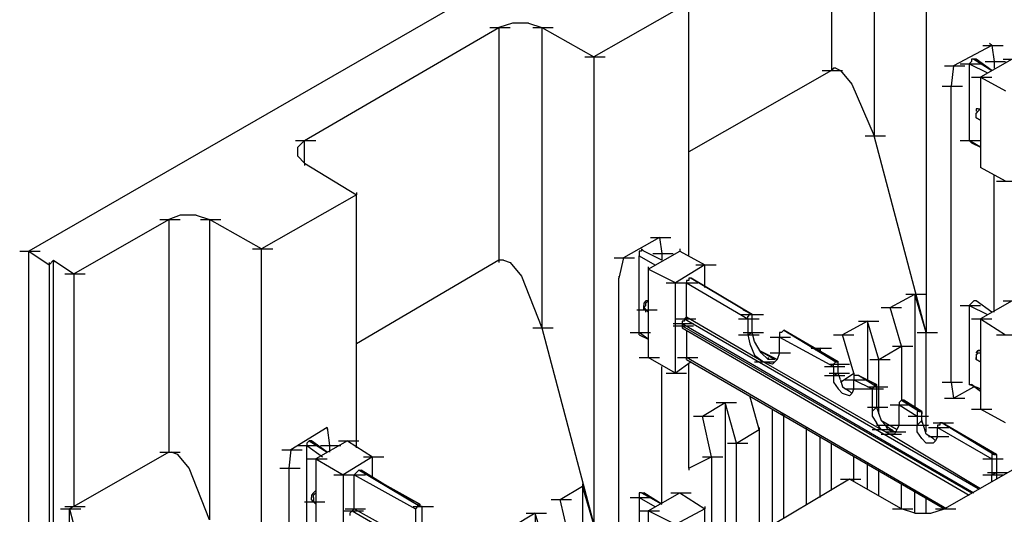
# Model space of a CAD drawing. Units: inches. Extents: x 27 to 113, y -1 to 111.
# Drawn here: x 52 to 56, y 70 to 73 of the extents above; entities that cross this region are included whole.
import ezdxf

# ---------------------------------------------------------------- set-up
doc = ezdxf.new("R2010")
doc.units = ezdxf.units.IN
doc.header["$MEASUREMENT"] = 0
doc.layers.add('drywall', color=7, linetype='Continuous')

msp = doc.modelspace()

# ---------------------------------------------------------------- linework, layer by layer
at = {"layer": 'drywall'}
for p, q in [((61.1022, 76.7568), (51.887, 71.4432)), ((55.6003, 73.3678), (55.6003, 72.28)), ((55.7991, 73.3678), (55.7991, 71.9767)), ((56.0396, 73.2214), (56.0396, 71.0666)), ((54.9413, 72.5938), (54.502, 72.3427)), ((54.9413, 71.4223), (54.9413, 72.5938)), ((53.1632, 71.9557), (54.0627, 72.4787)), ((54.0209, 72.4787), (54.115, 72.4787)), ((54.1255, 72.4996), (54.0627, 72.4787)), ((54.0627, 72.4787), (54.0627, 71.4014)), ((54.1987, 72.4996), (54.1255, 72.4996)), ((54.1987, 72.4996), (54.2614, 72.4787)), ((54.2196, 72.4787), (54.3137, 72.4787)), ((54.2614, 72.4787), (54.2614, 71.0876)), ((54.2614, 72.4787), (54.502, 72.3427)), ((56.343, 72.395), (56.1652, 72.3009)), ((56.3011, 72.395), (56.3953, 72.395)), ((56.343, 72.395), (56.3325, 72.4055)), ((56.343, 72.395), (56.3534, 72.3218)), ((54.4602, 72.3427), (54.5543, 72.3427)), ((54.502, 72.3427), (54.502, 70.1775)), ((56.1233, 72.3009), (56.2175, 72.3009)), ((56.1652, 72.3009), (56.1547, 72.2068)), ((56.1965, 72.3114), (56.2907, 72.3114)), ((56.2488, 72.3218), (56.2384, 72.3114)), ((56.2384, 72.3114), (56.2384, 71.9557)), ((56.2384, 72.3114), (56.322, 72.2695)), ((56.2593, 72.3323), (56.2488, 72.3323)), ((56.2488, 72.3323), (56.2488, 72.3218)), ((56.2698, 72.3323), (56.2593, 72.3323)), ((56.2593, 72.3323), (56.343, 72.28)), ((56.343, 72.28), (56.2593, 72.3323)), ((56.2593, 72.3323), (56.343, 72.28)), ((56.343, 72.28), (56.2698, 72.3323)), ((56.4371, 72.3323), (56.2907, 72.2486)), ((56.3116, 72.3218), (56.4057, 72.3218)), ((56.3534, 72.3218), (56.3534, 72.2904)), ((56.3953, 72.3323), (56.4894, 72.3323)), ((55.6003, 72.28), (54.9413, 71.9034)), ((55.5585, 72.28), (55.6526, 72.28)), ((55.6108, 72.2904), (55.6003, 72.28)), ((55.6212, 72.2904), (55.6108, 72.2904)), ((55.6212, 72.2904), (55.6422, 72.28)), ((55.6422, 72.28), (55.6945, 72.2172)), ((56.2488, 72.2486), (56.343, 72.2486)), ((56.2907, 72.2486), (56.2907, 71.8302)), ((56.2907, 72.2486), (56.4057, 72.1859)), ((55.6945, 72.2172), (55.7991, 71.9767)), ((56.1129, 72.2068), (56.207, 72.2068)), ((56.1547, 70.8365), (56.1547, 72.2068)), ((56.2802, 72.1022), (56.2698, 72.1022)), ((56.2698, 72.1022), (56.2698, 72.0917)), ((56.2698, 72.0813), (56.2802, 72.0917)), ((56.2698, 72.0708), (56.2698, 72.0813)), ((56.2698, 72.0603), (56.2698, 72.0708)), ((56.2698, 72.0603), (56.2698, 72.0708)), ((56.2802, 72.1022), (56.2907, 72.1022)), ((56.2907, 72.1022), (56.2802, 72.0917)), ((56.2698, 72.0603), (56.2907, 72.0499)), ((56.2907, 72.0499), (56.2698, 72.0603)), ((55.7572, 71.9767), (55.8514, 71.9767)), ((56.0396, 71.0666), (55.7991, 71.9767)), ((53.1213, 71.9557), (53.2155, 71.9557)), ((53.1318, 71.9244), (53.1632, 71.9557)), ((53.1632, 71.8511), (53.1632, 71.9557)), ((56.1965, 71.9557), (56.2907, 71.9557)), ((56.2488, 71.9453), (56.2384, 71.9557)), ((56.2907, 71.9244), (56.2384, 71.9557)), ((56.2488, 71.9453), (56.2907, 71.9244)), ((56.2907, 71.9244), (56.2488, 71.9453)), ((53.1318, 71.8825), (53.1318, 71.9244)), ((53.1632, 71.8511), (53.1318, 71.8825)), ((53.1632, 71.8511), (53.4037, 71.7047)), ((53.1632, 71.8511), (53.1632, 71.8407)), ((56.2907, 71.8407), (56.2907, 71.8302)), ((56.4057, 71.7675), (56.2907, 71.8302)), ((56.3534, 71.1608), (56.3534, 71.7988)), ((56.3639, 71.7675), (56.458, 71.7675)), ((53.4037, 71.7047), (52.9644, 71.4537)), ((53.4037, 71.7152), (53.4037, 71.7047)), ((53.4037, 70.5332), (53.4037, 71.7047)), ((52.5879, 71.6106), (52.5356, 71.5896)), ((52.6611, 71.6106), (52.5879, 71.6106)), ((52.6611, 71.6106), (52.7238, 71.5896)), ((52.0962, 71.3386), (52.5356, 71.5896)), ((52.4937, 71.5896), (52.5879, 71.5896)), ((52.5356, 71.5896), (52.5356, 70.5123)), ((52.682, 71.5896), (52.7761, 71.5896)), ((52.7238, 71.5896), (52.7238, 70.1985)), ((52.9644, 71.4537), (52.7238, 71.5896)), ((54.8054, 71.506), (54.638, 71.4118)), ((54.7635, 71.506), (54.8577, 71.506)), ((54.8054, 71.506), (54.8158, 71.4327)), ((51.8452, 71.4432), (51.9393, 71.4432)), ((51.887, 67.8973), (51.887, 71.4432)), ((51.887, 71.4432), (51.9812, 71.3804)), ((52.9226, 71.4537), (53.0167, 71.4537)), ((52.9644, 68.0123), (52.9644, 71.4537)), ((54.7217, 71.4432), (54.7112, 71.4432)), ((54.7112, 71.4432), (54.7112, 71.4327)), ((54.7112, 71.4327), (54.7112, 71.4223)), ((54.7112, 71.4327), (54.7112, 71.4223)), ((54.7321, 71.4432), (54.7217, 71.4537)), ((54.7217, 71.4537), (54.7217, 71.4432)), ((54.8158, 71.4014), (54.7321, 71.4432)), ((54.7531, 71.3595), (54.8995, 71.4432)), ((54.774, 71.4327), (54.8681, 71.4327)), ((54.8158, 71.4327), (54.8158, 71.4014)), ((54.8995, 71.4537), (54.8995, 71.4432)), ((54.8995, 71.4432), (55.0146, 71.3804)), ((51.9812, 71.3804), (52.0021, 71.4014)), ((51.9812, 71.3909), (51.9812, 71.3804)), ((52.0021, 67.845), (52.0021, 71.4014)), ((52.0021, 71.4014), (52.0962, 71.3386)), ((52.0021, 71.4014), (52.0021, 71.3909)), ((54.0627, 71.4014), (53.4037, 71.0143)), ((54.0732, 71.4014), (54.0627, 71.4014)), ((54.0627, 71.4014), (54.0627, 71.3909)), ((54.0836, 71.4014), (54.0732, 71.4014)), ((54.0836, 71.4014), (54.115, 71.3909)), ((54.115, 71.3909), (54.1673, 71.3281)), ((54.5962, 71.4118), (54.6903, 71.4118)), ((54.638, 71.4118), (54.6171, 71.3177)), ((54.7112, 71.0666), (54.7112, 71.4223)), ((54.7112, 71.4223), (54.7844, 71.3804)), ((51.9812, 71.3804), (51.9812, 67.8345)), ((52.0544, 71.3386), (52.1485, 71.3386)), ((52.0962, 71.3386), (52.0962, 70.2612)), ((54.7531, 71.37), (54.7531, 71.3595)), ((54.8786, 71.2968), (54.7531, 71.3595)), ((54.7531, 71.3595), (54.7531, 70.9516)), ((55.0146, 71.3804), (54.8786, 71.2968)), ((54.9727, 71.3804), (55.0669, 71.3804)), ((55.0146, 71.2758), (55.0146, 71.3804)), ((54.1673, 71.3281), (54.2614, 71.0876)), ((54.6171, 71.3281), (54.6171, 71.3177)), ((54.6171, 69.9474), (54.6171, 71.3177)), ((54.8367, 71.2968), (54.9309, 71.2968)), ((54.8786, 70.8784), (54.8786, 71.2968)), ((54.889, 71.2968), (54.9832, 71.2968)), ((54.9413, 71.3072), (54.9309, 71.3072)), ((54.9309, 71.3072), (54.9309, 71.2968)), ((54.9309, 71.2968), (55.2133, 71.1294)), ((54.9309, 71.1399), (54.9309, 71.2968)), ((54.9518, 71.3177), (54.9413, 71.3177)), ((54.9413, 71.3177), (54.9413, 71.3072)), ((55.2342, 71.1503), (54.9518, 71.3177)), ((55.2342, 71.1503), (54.9518, 71.3177)), ((54.9518, 71.3177), (55.2342, 71.1503)), ((55.2342, 71.1503), (54.9518, 71.3177)), ((54.7426, 71.2131), (54.7321, 71.2026)), ((54.7321, 71.2026), (54.7321, 71.1922)), ((54.7531, 71.2131), (54.7426, 71.2131)), ((54.7426, 71.2026), (54.7531, 71.2131)), ((54.7426, 71.1922), (54.7426, 71.2026)), ((55.8723, 71.1817), (55.9873, 71.2445)), ((55.9455, 71.2445), (56.0396, 71.2445)), ((56.0396, 71.0666), (55.9873, 71.2445)), ((56.0396, 71.0666), (55.9873, 71.2445)), ((55.9873, 71.2445), (55.9873, 70.7215)), ((56.2488, 71.2026), (56.2384, 71.1922)), ((56.2488, 71.2026), (56.2593, 71.2131)), ((56.2698, 71.2131), (56.2593, 71.2131)), ((56.343, 71.1608), (56.2698, 71.2131)), ((56.4371, 71.2131), (56.2907, 71.1294)), ((56.3953, 71.2131), (56.4894, 71.2131)), ((54.7008, 71.1712), (54.7949, 71.1712)), ((54.7008, 71.1712), (54.7949, 71.1712)), ((54.7321, 71.1817), (54.7321, 71.1922)), ((54.7426, 71.1922), (54.7321, 71.1817)), ((54.7321, 71.1712), (54.7321, 71.1817)), ((54.7426, 71.1712), (54.7321, 71.1817)), ((54.7426, 71.1712), (54.7321, 71.1817)), ((54.7321, 71.1817), (54.7426, 71.1712)), ((54.7426, 71.1608), (54.7426, 71.1712)), ((54.7426, 71.1712), (54.7531, 71.1608)), ((54.7426, 71.1608), (54.7426, 71.1712)), ((54.7426, 71.1712), (54.7531, 71.1608)), ((54.7531, 71.1608), (54.7426, 71.1712)), ((54.7426, 71.1712), (54.7531, 71.1608)), ((55.2342, 71.1503), (55.1924, 71.1712)), ((55.1924, 71.1712), (55.2342, 71.1503)), ((55.8304, 71.1817), (55.9246, 71.1817)), ((55.9246, 71.0039), (55.8723, 71.1817)), ((56.1965, 71.1922), (56.2907, 71.1922)), ((56.2384, 71.1922), (56.322, 71.1503)), ((56.2384, 71.1922), (56.2384, 70.8261)), ((54.8681, 71.1085), (54.9623, 71.1085)), ((54.8786, 71.1294), (54.9727, 71.1294)), ((54.9204, 71.1189), (54.91, 71.1189)), ((54.91, 71.1189), (54.91, 71.1085)), ((54.91, 71.1085), (56.2593, 70.324)), ((54.91, 71.1085), (54.91, 71.098)), ((54.9204, 71.1294), (54.9309, 71.1399)), ((54.9204, 71.1189), (54.9204, 71.1294)), ((54.9204, 71.1294), (56.2802, 70.3449)), ((54.9309, 71.1399), (55.2865, 70.9307)), ((54.9309, 71.1399), (54.9309, 71.1294)), ((55.1715, 71.1294), (55.2656, 71.1294)), ((55.1819, 71.1503), (55.2761, 71.1503)), ((55.1924, 71.1503), (55.2865, 71.1503)), ((55.1924, 71.1503), (55.2865, 71.1503)), ((55.2133, 71.1399), (55.2238, 71.1503)), ((55.2133, 71.1294), (55.2133, 71.1399)), ((55.2133, 71.1294), (55.2133, 71.0562)), ((55.2342, 71.1503), (55.2238, 71.1503)), ((55.2342, 71.0666), (55.2342, 71.1503)), ((55.7677, 71.1189), (55.6526, 71.0562)), ((55.7258, 71.1189), (55.82, 71.1189)), ((55.82, 70.9411), (55.7677, 71.1189)), ((55.7677, 71.1189), (55.7677, 70.847)), ((56.2488, 71.1294), (56.343, 71.1294)), ((56.2907, 71.1294), (56.2907, 70.711)), ((56.2907, 71.1294), (56.4057, 71.0562)), ((54.2196, 71.0876), (54.3137, 71.0876)), ((54.2614, 71.0876), (54.502, 70.1775)), ((54.6694, 71.0666), (54.7635, 71.0666)), ((54.7112, 71.0562), (54.7112, 71.0666)), ((54.7531, 71.0353), (54.7112, 71.0666)), ((54.8681, 71.098), (54.9623, 71.098)), ((54.91, 71.098), (56.2488, 70.324)), ((54.91, 71.098), (54.91, 71.0876)), ((54.91, 71.0876), (56.2384, 70.3135)), ((54.9309, 71.0771), (54.9309, 70.9516)), ((55.1924, 71.0666), (55.2865, 71.0666)), ((55.2133, 71.0562), (55.2342, 71.0666)), ((55.2447, 71.0248), (55.2342, 71.0666)), ((55.3597, 71.0666), (55.3597, 71.0562)), ((55.3702, 71.0666), (55.3597, 71.0666)), ((55.3807, 71.0771), (55.3702, 71.0666)), ((55.6317, 70.9307), (55.3807, 71.0771)), ((55.6317, 70.9307), (55.3807, 71.0771)), ((55.3807, 71.0771), (55.6212, 70.9307)), ((55.6212, 70.9307), (55.3807, 71.0771)), ((55.9978, 71.0666), (56.0919, 71.0666)), ((56.0396, 70.6064), (56.0396, 71.0666)), ((56.0396, 70.6064), (56.0396, 71.0666)), ((54.7112, 71.0562), (54.7531, 71.0353)), ((55.1715, 71.0562), (55.2656, 71.0562)), ((55.2133, 71.0562), (55.2238, 71.0143)), ((55.2761, 70.9725), (55.2447, 71.0248)), ((55.3179, 71.0457), (55.412, 71.0457)), ((55.3597, 71.0562), (55.3597, 71.0457)), ((55.3597, 70.9725), (55.3597, 71.0457)), ((55.3597, 71.0457), (55.6108, 70.9097)), ((55.6108, 71.0562), (55.7049, 71.0562)), ((55.7049, 70.8784), (55.6526, 71.0562)), ((56.3639, 71.0562), (56.458, 71.0562)), ((55.2238, 71.0143), (55.2447, 70.962)), ((55.3493, 70.9411), (55.2656, 70.983)), ((55.2656, 70.983), (55.3493, 70.9411)), ((55.2656, 70.983), (55.3493, 70.9411)), ((55.3493, 70.9411), (55.2656, 70.983)), ((55.3493, 70.9411), (55.2656, 70.983)), ((55.3493, 70.9411), (55.2656, 70.983)), ((55.2656, 70.983), (55.3388, 70.9411)), ((55.3074, 70.9411), (55.2761, 70.9725)), ((55.3179, 70.9725), (55.412, 70.9725)), ((55.3597, 70.9725), (55.3493, 70.9411)), ((55.5062, 70.9934), (55.6003, 70.9934)), ((55.548, 70.9934), (55.5271, 70.983)), ((55.548, 70.9725), (55.548, 70.9934)), ((55.548, 70.9934), (55.548, 70.9725)), ((55.82, 70.9411), (55.9246, 71.0039)), ((55.8827, 71.0039), (55.9769, 71.0039)), ((55.9246, 71.0039), (55.9246, 70.7528)), ((56.2802, 70.983), (56.2698, 70.9725)), ((56.2698, 70.9725), (56.2802, 70.983)), ((56.2802, 70.983), (56.2698, 70.9725)), ((56.2698, 70.962), (56.2802, 70.9725)), ((56.2907, 70.983), (56.2802, 70.983)), ((56.2802, 70.983), (56.2907, 70.983)), ((56.2802, 70.9725), (56.2907, 70.9725)), ((54.7112, 70.9516), (54.8054, 70.9516)), ((54.8786, 70.8784), (54.7531, 70.9516)), ((54.9518, 70.9307), (54.8786, 70.8784)), ((54.889, 70.9516), (54.9832, 70.9516)), ((56.1338, 70.2508), (54.9309, 70.9516)), ((54.9309, 70.9411), (54.9309, 70.9516)), ((54.9309, 70.9411), (56.1233, 70.2508)), ((54.9309, 70.9411), (56.1233, 70.2508)), ((55.2447, 70.962), (55.2865, 70.9307)), ((55.2447, 70.9307), (55.3388, 70.9307)), ((55.2447, 70.9307), (55.3388, 70.9307)), ((55.2447, 70.9307), (55.3388, 70.9307)), ((55.3284, 70.9202), (55.2865, 70.9307)), ((55.2865, 70.9307), (55.8304, 70.6169)), ((55.3074, 70.9516), (55.3074, 70.9411)), ((55.3388, 70.9411), (55.3074, 70.9411)), ((55.3493, 70.9411), (55.3284, 70.9202)), ((55.6317, 70.9307), (55.5899, 70.9516)), ((55.5899, 70.9516), (55.6317, 70.9307)), ((55.6108, 70.9202), (55.6212, 70.9307)), ((55.6212, 70.9307), (55.6317, 70.9307)), ((55.6317, 70.9307), (55.6212, 70.9307)), ((55.6317, 70.9202), (55.6317, 70.9307)), ((55.7781, 70.9411), (55.8723, 70.9411)), ((55.82, 70.6901), (55.82, 70.9411)), ((56.2698, 70.962), (56.2698, 70.9411)), ((56.2698, 70.9411), (56.2698, 70.9516)), ((56.2698, 70.9411), (56.2907, 70.9307)), ((56.2907, 70.9307), (56.2698, 70.9411)), ((54.8158, 70.2717), (54.8158, 70.9097)), ((54.9413, 70.439), (54.9413, 70.9202)), ((55.5689, 70.9097), (55.6631, 70.9097)), ((55.5689, 70.9097), (55.6631, 70.9097)), ((55.5899, 70.9202), (55.684, 70.9202)), ((55.6108, 70.9097), (55.6108, 70.9202)), ((55.6108, 70.9097), (55.6108, 70.8679)), ((55.6317, 70.8784), (55.6317, 70.9202)), ((54.8367, 70.8784), (54.9309, 70.8784)), ((55.5689, 70.8679), (55.6631, 70.8679)), ((55.5899, 70.8784), (55.684, 70.8784)), ((55.6108, 70.8679), (55.6317, 70.8784)), ((55.6108, 70.8679), (55.6108, 70.8365)), ((55.6108, 70.8365), (55.6317, 70.8051)), ((55.6422, 70.847), (55.6317, 70.8784)), ((55.6422, 70.8365), (55.7049, 70.8784)), ((55.6422, 70.847), (55.6526, 70.8156)), ((55.6631, 70.847), (55.7572, 70.847)), ((55.7049, 70.8784), (55.7049, 70.8679)), ((55.7049, 70.8784), (55.7049, 70.8679)), ((55.7154, 70.8679), (55.7049, 70.8679)), ((55.7049, 70.8679), (55.7049, 70.8574)), ((55.7049, 70.8574), (55.7049, 70.847)), ((55.7049, 70.8051), (55.7049, 70.847)), ((55.7049, 70.847), (55.7886, 70.8051)), ((55.7258, 70.8679), (55.7154, 70.8679)), ((55.8095, 70.8156), (55.7258, 70.8679)), ((55.8095, 70.8156), (55.7258, 70.8679)), ((55.7258, 70.8679), (55.8095, 70.8261)), ((55.8095, 70.8261), (55.7258, 70.8679)), ((56.1129, 70.8365), (56.207, 70.8365)), ((56.1547, 70.8365), (56.1652, 70.7633)), ((56.2384, 70.8365), (56.2384, 70.8261)), ((55.6526, 70.7842), (55.6317, 70.8051)), ((55.6526, 70.8156), (55.684, 70.7947)), ((55.6631, 70.8051), (55.7572, 70.8051)), ((55.6945, 70.7842), (55.684, 70.7947)), ((55.7049, 70.8051), (55.6945, 70.7842)), ((55.7468, 70.8051), (55.8409, 70.8051)), ((55.7677, 70.8156), (55.8618, 70.8156)), ((55.7991, 70.8156), (55.7886, 70.8051)), ((55.7886, 70.8051), (55.7886, 70.7005)), ((55.7886, 70.8051), (55.7886, 70.7947)), ((55.8095, 70.8156), (55.7991, 70.8261)), ((55.7991, 70.8261), (55.8095, 70.8156)), ((55.8095, 70.8261), (55.7991, 70.8261)), ((55.7991, 70.8261), (55.7991, 70.8156)), ((55.8095, 70.8156), (55.8095, 70.8261)), ((55.8095, 70.8261), (55.8095, 70.8156)), ((55.8095, 70.8156), (55.8095, 70.7215)), ((56.1652, 70.7633), (56.2593, 70.8156)), ((56.2907, 70.8051), (56.2384, 70.8261)), ((56.2384, 70.8261), (56.2488, 70.8261)), ((56.2907, 70.7947), (56.2488, 70.8261)), ((56.2488, 70.8261), (56.2907, 70.7947)), ((56.2907, 70.7947), (56.2488, 70.8261)), ((55.2656, 70.6169), (55.2238, 70.7738)), ((55.684, 70.7738), (55.6526, 70.7842)), ((55.6945, 70.7842), (55.684, 70.7738)), ((55.6945, 70.7842), (55.684, 70.7738)), ((55.684, 70.7738), (55.6945, 70.7842)), ((55.684, 70.7738), (55.6945, 70.7842)), ((55.9246, 70.7528), (55.9141, 70.7424)), ((55.935, 70.7528), (55.9246, 70.7528)), ((56.0187, 70.7005), (55.9246, 70.7528)), ((55.9246, 70.7528), (55.935, 70.7528)), ((56.0187, 70.7005), (55.9246, 70.7528)), ((55.9246, 70.7528), (56.0083, 70.7005)), ((56.0083, 70.7005), (55.9246, 70.7528)), ((56.0187, 70.7005), (55.935, 70.7528)), ((56.0187, 70.7005), (55.935, 70.7528)), ((56.1233, 70.7633), (56.2175, 70.7633)), ((57.0229, 70.7633), (56.1233, 70.2508)), ((55.0041, 70.6796), (55.1087, 70.7424)), ((55.0669, 70.7424), (55.161, 70.7424)), ((55.161, 70.5541), (55.1087, 70.7424)), ((55.1087, 70.7424), (55.1087, 70.1043)), ((55.3284, 70.1775), (55.3284, 70.711)), ((55.7677, 70.7215), (55.8618, 70.7215)), ((55.7886, 70.7005), (55.8095, 70.7215)), ((55.7886, 70.711), (55.7886, 70.7005)), ((55.7886, 70.7005), (55.7886, 70.6796)), ((55.8095, 70.7215), (55.82, 70.6901)), ((55.8723, 70.7319), (55.9664, 70.7319)), ((55.9141, 70.7424), (55.9141, 70.7319)), ((55.9141, 70.6378), (55.9141, 70.7319)), ((55.9141, 70.7319), (55.9978, 70.6796)), ((56.0083, 70.7005), (55.9978, 70.7005)), ((55.9978, 70.7005), (55.9978, 70.6901)), ((56.0083, 70.7005), (56.0187, 70.7005)), ((56.0187, 70.7005), (56.0083, 70.7005)), ((56.0187, 70.6587), (56.0187, 70.7005)), ((56.0187, 70.7005), (56.0187, 70.6901)), ((56.2488, 70.711), (56.343, 70.711)), ((56.4057, 70.6482), (56.2907, 70.711)), ((54.9623, 70.6796), (55.0564, 70.6796)), ((55.0459, 70.4913), (55.0041, 70.6796)), ((55.3807, 70.6796), (55.3702, 70.6901)), ((55.3807, 70.6901), (55.3807, 70.6796)), ((55.3807, 70.2089), (55.3807, 70.6796)), ((55.7886, 70.6796), (55.8095, 70.6482)), ((55.82, 70.6901), (55.8304, 70.6587)), ((55.8514, 70.6378), (55.8304, 70.6587)), ((55.9037, 70.6169), (55.8304, 70.6587)), ((55.8304, 70.6587), (55.9037, 70.6169)), ((55.8304, 70.6587), (55.9037, 70.6169)), ((55.9037, 70.6169), (55.8304, 70.6587)), ((55.9037, 70.6169), (55.8304, 70.6587)), ((55.9037, 70.6169), (55.8304, 70.6587)), ((55.8304, 70.6587), (55.9037, 70.6169)), ((55.956, 70.6796), (56.0501, 70.6796)), ((55.9978, 70.6901), (55.9978, 70.6796)), ((55.9978, 70.6796), (55.9978, 70.6378)), ((55.9978, 70.6378), (56.0187, 70.6587)), ((56.0292, 70.6273), (56.0187, 70.6587)), ((56.0187, 70.6587), (56.0187, 70.6482)), ((53.2678, 70.6273), (53.1004, 70.5227)), ((53.2678, 70.6273), (53.2782, 70.5436)), ((53.2678, 70.6273), (53.2678, 70.6169)), ((55.161, 70.5541), (55.2656, 70.6169)), ((55.2656, 70.6273), (55.2656, 70.6169)), ((55.2656, 70.6169), (55.2656, 70.1462)), ((55.4853, 70.2717), (55.4853, 70.6273)), ((55.7886, 70.6169), (55.8827, 70.6169)), ((55.7886, 70.6169), (55.8827, 70.6169)), ((55.8304, 70.6169), (55.8095, 70.6482)), ((55.8095, 70.6378), (55.9037, 70.6378)), ((55.8304, 70.6169), (55.8723, 70.5959)), ((55.8618, 70.6169), (55.8514, 70.6378)), ((55.8514, 70.6378), (55.8932, 70.6064)), ((55.8827, 70.6064), (55.8618, 70.6169)), ((55.8723, 70.6378), (55.9664, 70.6378)), ((55.9037, 70.6169), (55.8932, 70.5959)), ((55.9141, 70.6378), (55.9037, 70.6169)), ((55.956, 70.6378), (56.0501, 70.6378)), ((55.9978, 70.6064), (55.9978, 70.6378)), ((56.0396, 70.5959), (56.0292, 70.6273)), ((56.0501, 70.6273), (56.1442, 70.6273)), ((56.071, 70.6482), (56.1652, 70.6482)), ((56.1024, 70.6378), (56.0919, 70.6378)), ((56.0919, 70.6378), (56.0919, 70.6273)), ((56.0919, 70.5855), (56.0919, 70.6273)), ((56.0919, 70.6273), (56.343, 70.4809)), ((56.1129, 70.6482), (56.1024, 70.6482)), ((56.1024, 70.6482), (56.1024, 70.6378)), ((56.3639, 70.5018), (56.1129, 70.6482)), ((56.3639, 70.5018), (56.1129, 70.6482)), ((56.1129, 70.6482), (56.3639, 70.5018)), ((56.1129, 70.6482), (56.3639, 70.5018)), ((56.1129, 70.6482), (56.3534, 70.5018)), ((56.3534, 70.5018), (56.1129, 70.6482)), ((53.1841, 70.5646), (53.1736, 70.5541)), ((53.1945, 70.5646), (53.1841, 70.5646)), ((53.1841, 70.5646), (53.2678, 70.5123)), ((53.1841, 70.5646), (53.2678, 70.5123)), ((53.2678, 70.5123), (53.1841, 70.5646)), ((53.2678, 70.5123), (53.1945, 70.5646)), ((53.3619, 70.5646), (53.2155, 70.4809)), ((53.3201, 70.5646), (53.4142, 70.5646)), ((53.3619, 70.5646), (53.477, 70.4913)), ((55.548, 70.3031), (55.548, 70.5855)), ((55.8304, 70.5959), (55.9246, 70.5959)), ((55.8514, 70.6064), (55.9455, 70.6064)), ((55.8618, 70.5959), (55.8723, 70.5959)), ((55.8932, 70.5959), (55.8723, 70.5959)), ((55.8723, 70.5959), (56.2907, 70.3449)), ((55.8932, 70.6064), (55.8827, 70.6064)), ((55.9037, 70.6064), (55.8932, 70.6064)), ((56.0187, 70.575), (55.9978, 70.6064)), ((56.0396, 70.5541), (56.0187, 70.575)), ((56.071, 70.575), (56.0396, 70.5959)), ((56.0501, 70.5855), (56.1442, 70.5855)), ((56.0815, 70.5646), (56.071, 70.575)), ((56.0815, 70.5646), (56.071, 70.5541)), ((56.0815, 70.5646), (56.071, 70.5541)), ((56.071, 70.5541), (56.0815, 70.5646)), ((56.071, 70.5541), (56.0815, 70.5646)), ((56.0919, 70.5855), (56.0815, 70.5646)), ((53.0586, 70.5227), (53.1527, 70.5227)), ((53.1004, 70.5227), (53.0899, 70.439)), ((53.1318, 70.5436), (53.2259, 70.5436)), ((53.1736, 70.5541), (53.1736, 70.5436)), ((53.1736, 70.1775), (53.1736, 70.5436)), ((53.1736, 70.5436), (53.2468, 70.4913)), ((53.2364, 70.5436), (53.3305, 70.5436)), ((53.2782, 70.5436), (53.2782, 70.5123)), ((55.1192, 70.5541), (55.2133, 70.5541)), ((55.161, 70.0729), (55.161, 70.5541)), ((55.6003, 70.3344), (55.6003, 70.5541)), ((56.071, 70.5541), (56.0396, 70.5541)), ((52.5356, 70.5123), (52.0962, 70.2612)), ((52.4937, 70.5123), (52.5879, 70.5123)), ((52.5356, 70.5123), (52.546, 70.5123)), ((52.5774, 70.5018), (52.546, 70.5123)), ((52.6297, 70.439), (52.5774, 70.5018)), ((53.1736, 70.4809), (53.2678, 70.4809)), ((53.2155, 70.4809), (53.2155, 70.0625)), ((53.2155, 70.4809), (53.341, 70.4077)), ((53.477, 70.4913), (53.341, 70.4077)), ((53.4351, 70.4913), (53.5293, 70.4913)), ((53.477, 70.3972), (53.477, 70.4913)), ((54.9413, 70.439), (55.0459, 70.4913)), ((55.0041, 70.4913), (55.0982, 70.4913)), ((55.0459, 70.4913), (55.0459, 70.1357)), ((55.7049, 70.3763), (55.7049, 70.4913)), ((56.3011, 70.4809), (56.3953, 70.4809)), ((56.3534, 70.5018), (56.343, 70.5018)), ((56.343, 70.5018), (56.343, 70.4913)), ((56.343, 70.4913), (56.343, 70.4809)), ((56.343, 70.4809), (56.343, 70.4077)), ((56.3534, 70.5018), (56.3639, 70.5018)), ((56.3639, 70.5018), (56.3534, 70.5018)), ((56.3639, 70.5018), (56.3639, 70.4181)), ((56.3639, 70.5018), (56.3639, 70.4913)), ((52.7238, 70.1985), (52.6297, 70.439)), ((53.0481, 70.439), (53.1422, 70.439)), ((53.0899, 70.439), (53.0899, 69.0688)), ((53.4142, 70.4286), (53.4037, 70.4181)), ((53.6966, 70.2612), (53.4142, 70.4286)), ((53.4142, 70.4286), (53.4247, 70.4286)), ((53.6966, 70.2612), (53.4142, 70.4286)), ((53.4142, 70.4286), (53.6966, 70.2717)), ((53.6966, 70.2717), (53.4142, 70.4286)), ((53.4142, 70.4286), (53.4247, 70.4286)), ((53.6966, 70.2612), (53.4247, 70.4286)), ((53.6966, 70.2612), (53.4247, 70.4286)), ((54.9413, 70.439), (54.9413, 70.4286)), ((55.7677, 70.3449), (55.7677, 70.46)), ((55.82, 70.3135), (55.82, 70.4286)), ((53.2991, 70.4077), (53.3933, 70.4077)), ((53.341, 70.4077), (53.341, 69.9893)), ((53.3514, 70.4077), (53.4456, 70.4077)), ((53.4037, 70.4181), (53.3933, 70.4077)), ((53.3933, 70.4077), (53.6757, 70.2508)), ((53.3933, 70.2508), (53.3933, 70.4077)), ((55.684, 70.3867), (55.2447, 70.1252)), ((55.6422, 70.3867), (55.7363, 70.3867)), ((55.9246, 70.2508), (55.684, 70.3867)), ((56.3011, 70.4077), (56.3953, 70.4077)), ((56.322, 70.4181), (56.4162, 70.4181)), ((56.343, 70.4077), (56.3639, 70.4181)), ((56.343, 70.3763), (56.343, 70.4077)), ((56.3639, 70.4181), (56.3639, 70.3867)), ((53.2155, 70.3344), (53.205, 70.324)), ((54.3451, 70.2926), (54.4497, 70.3554)), ((54.4497, 70.3658), (54.4497, 70.3554)), ((54.502, 70.1775), (54.4497, 70.3554)), ((54.502, 70.1775), (54.4497, 70.3554)), ((54.4497, 70.3554), (54.4497, 69.8324)), ((55.9246, 70.2508), (55.9246, 70.3658)), ((55.9873, 70.2298), (55.9873, 70.3344)), ((53.205, 70.324), (53.1945, 70.3135)), ((53.1945, 70.3135), (53.1945, 70.3031)), ((53.1945, 70.2926), (53.1945, 70.3031)), ((53.205, 70.2821), (53.1945, 70.2926)), ((53.2155, 70.324), (53.205, 70.3135)), ((53.205, 70.3031), (53.205, 70.3135)), ((53.205, 70.3031), (53.205, 70.2926)), ((53.205, 70.2926), (53.205, 70.2821)), ((54.3033, 70.2926), (54.3974, 70.2926)), ((54.387, 70.1148), (54.3451, 70.2926)), ((54.6694, 70.3031), (54.7635, 70.3031)), ((54.7217, 70.324), (54.7112, 70.324)), ((54.7112, 70.324), (54.7112, 70.3135)), ((54.7112, 70.3135), (54.7112, 70.3031)), ((54.7112, 70.3031), (54.7844, 70.2612)), ((54.7112, 70.3031), (54.7112, 69.9474)), ((54.7217, 70.324), (54.8158, 70.2717)), ((54.8158, 70.2717), (54.7217, 70.324)), ((54.7217, 70.324), (54.7321, 70.324)), ((54.8158, 70.2717), (54.7217, 70.324)), ((54.8158, 70.2717), (54.7321, 70.324)), ((54.7531, 70.2403), (54.8995, 70.324)), ((54.8577, 70.324), (54.9518, 70.324)), ((54.8995, 70.324), (55.0146, 70.2508)), ((56.0396, 70.2298), (56.0396, 70.3031)), ((56.0396, 70.2298), (56.0396, 70.3031)), ((52.0335, 70.2508), (52.1276, 70.2508)), ((52.0544, 70.2612), (52.1485, 70.2612)), ((52.0962, 70.2612), (52.0753, 70.2508)), ((52.0753, 67.7822), (52.0753, 70.2508)), ((52.0753, 70.2508), (52.2218, 69.7069)), ((53.1632, 70.2821), (53.2573, 70.2821)), ((53.205, 70.2821), (53.2155, 70.2717)), ((53.2155, 70.2717), (53.205, 70.2821)), ((53.205, 70.2821), (53.2155, 70.2717)), ((53.2155, 70.2717), (53.205, 70.2821)), ((53.205, 70.2821), (53.2155, 70.2717)), ((53.2155, 70.2717), (53.205, 70.2821)), ((53.3514, 70.2508), (53.4456, 70.2508)), ((53.3828, 70.2403), (53.3933, 70.2508)), ((53.3933, 70.2508), (53.7489, 70.052)), ((53.6652, 70.2612), (53.7594, 70.2612)), ((53.6862, 70.2612), (53.6757, 70.2508)), ((53.6757, 70.2508), (53.6757, 70.1671)), ((53.6757, 70.2508), (53.6757, 70.2403)), ((53.6966, 70.2717), (53.6862, 70.2717)), ((53.6862, 70.2717), (53.6862, 70.2612)), ((53.6966, 70.2717), (53.6966, 70.2612)), ((53.6966, 70.2612), (53.6966, 70.2717)), ((53.7071, 70.2612), (53.6966, 70.2612)), ((53.7071, 70.188), (53.7071, 70.2612)), ((55.0146, 70.2508), (54.8786, 70.1775)), ((55.0146, 70.2612), (55.0146, 70.2508)), ((55.0146, 70.1566), (55.0146, 70.2508)), ((55.8827, 70.2508), (55.9769, 70.2508)), ((55.9873, 70.2298), (55.9246, 70.2508)), ((56.0606, 70.2298), (56.1233, 70.2508)), ((56.0815, 70.2508), (56.1756, 70.2508)), ((53.341, 70.2403), (53.4351, 70.2403)), ((53.3828, 70.2403), (53.3724, 70.2298)), ((53.3724, 70.2298), (53.3724, 70.2194)), ((53.3828, 70.2403), (55.0146, 69.2989)), ((54.2301, 70.2298), (54.1255, 70.1671)), ((54.1882, 70.2298), (54.2824, 70.2298)), ((54.2824, 70.052), (54.2301, 70.2298)), ((54.2301, 70.2298), (54.2301, 69.9579)), ((54.7112, 70.2403), (54.8054, 70.2403)), ((54.8786, 70.1775), (54.7531, 70.2403)), ((54.7531, 70.2403), (54.7531, 69.8219)), ((55.9873, 70.2298), (56.0606, 70.2298))]:
    msp.add_line(p, q, dxfattribs=at)

doc.saveas('drawing.dxf')
